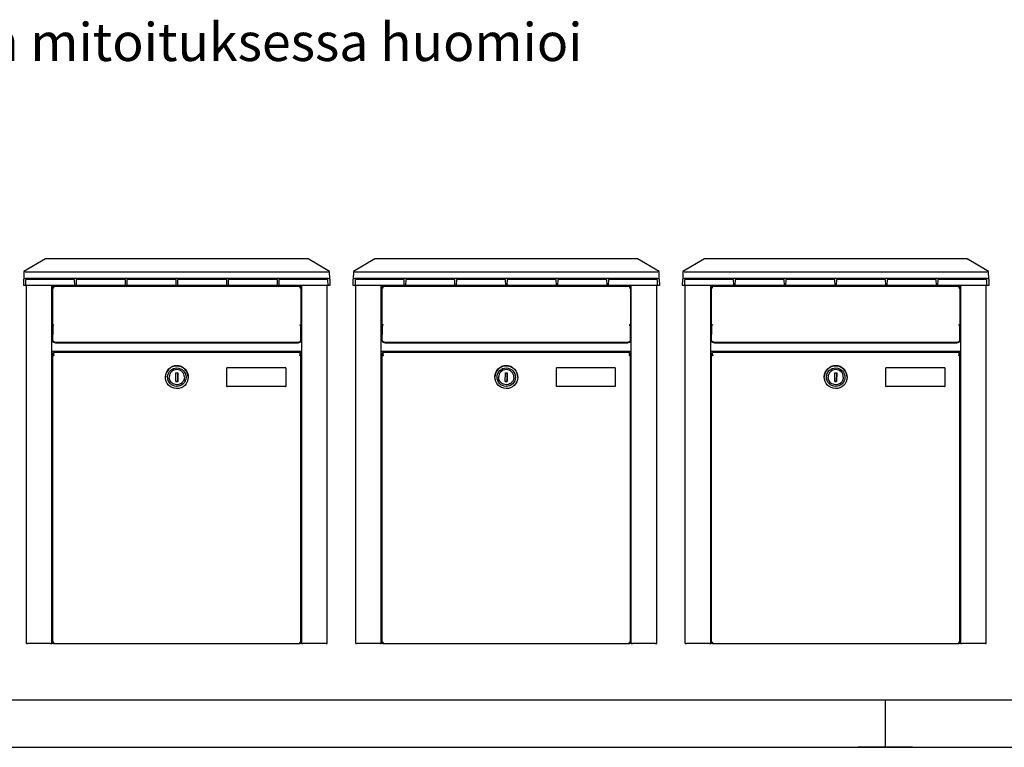
# Model space of a CAD drawing. Units: millimetres. Extents: x 5 to 2055, y 5 to 2874.
# Drawn here: x 575 to 1093, y 5 to 387 of the extents above; entities that cross this region are included whole.
import ezdxf

# ---------------------------------------------------------------- set-up
doc = ezdxf.new("R2010")
doc.units = ezdxf.units.MM
for name, color, linetype in [('Border (ISO)', 1, 'CONTINUOUS'), ('Border Narrow (ISO)', 3, 'CONTINUOUS'), ('Symbol (ISO)', 4, 'CONTINUOUS'), ('Visible (ISO)', 7, 'CONTINUOUS')]:
    doc.layers.add(name, color=color, linetype=linetype)
doc.styles.add('Note Text (ISO)', font='tahoma.ttf')

msp = doc.modelspace()

# ---------------------------------------------------------------- linework, layer by layer
at = {"layer": 'Border (ISO)', "ltscale": 7}
for p, q in [((30, 30), (2030, 30)), ((1030, 30), (1030, 5)), ((1044.434, 5), (1015.566, 5))]:
    msp.add_line(p, q, dxfattribs=at)
at = {"layer": 'Border Narrow (ISO)', "ltscale": 7}
msp.add_line((5, 5), (2055, 5), dxfattribs=at)
at = {"layer": 'Visible (ISO)', "ltscale": 7}
for p, q in [((588.43, 261.776), (577.114, 254.987)), ((737.862, 254.987), (726.547, 261.776)), ((761.68, 261.776), (750.364, 254.987)), ((911.112, 254.987), (899.797, 261.776)), ((934.93, 261.776), (923.614, 254.987)), ((1084.362, 254.987), (1073.047, 261.776)), ((577.114, 254.984), (577.044, 250.991)), ((577.114, 254.984), (577.114, 254.987)), ((577.964, 254.958), (737.013, 254.958)), ((737.862, 254.987), (737.862, 254.984)), ((737.932, 250.991), (737.862, 254.984)), ((750.364, 254.984), (750.294, 250.991)), ((750.364, 254.984), (750.364, 254.987)), ((751.214, 254.958), (910.263, 254.958)), ((911.112, 254.987), (911.112, 254.984)), ((911.182, 250.991), (911.112, 254.984)), ((923.614, 254.984), (923.544, 250.991)), ((923.614, 254.984), (923.614, 254.987)), ((924.464, 254.958), (1083.513, 254.958)), ((1084.362, 254.987), (1084.362, 254.984)), ((1084.432, 250.991), (1084.362, 254.984)), ((576.988, 247.77), (577.044, 250.991)), ((737.075, 251.388), (577.901, 251.388)), ((578.126, 247.77), (578.179, 250.826)), ((603.77, 250.826), (578.179, 250.826)), ((603.877, 247.77), (603.77, 250.826)), ((604.606, 250.826), (604.5, 247.77)), ((630.42, 250.826), (604.606, 250.826)), ((630.527, 247.77), (630.42, 250.826)), ((631.256, 250.826), (631.15, 247.77)), ((657.07, 250.826), (631.256, 250.826)), ((657.177, 247.77), (657.07, 250.826)), ((657.906, 250.826), (657.8, 247.77)), ((683.72, 250.826), (657.906, 250.826)), ((683.827, 247.77), (683.72, 250.826)), ((684.556, 250.826), (684.45, 247.77)), ((710.37, 250.826), (684.556, 250.826)), ((710.477, 247.77), (710.37, 250.826)), ((711.206, 250.826), (711.1, 247.77)), ((736.797, 250.826), (711.206, 250.826)), ((736.797, 250.826), (736.851, 247.77)), ((737.932, 250.991), (737.988, 247.77)), ((750.238, 247.77), (750.294, 250.991)), ((910.325, 251.388), (751.151, 251.388)), ((751.376, 247.77), (751.429, 250.826)), ((777.02, 250.826), (751.429, 250.826)), ((777.127, 247.77), (777.02, 250.826)), ((777.856, 250.826), (777.75, 247.77)), ((803.67, 250.826), (777.856, 250.826)), ((803.777, 247.77), (803.67, 250.826)), ((804.506, 250.826), (804.4, 247.77)), ((830.32, 250.826), (804.506, 250.826)), ((830.427, 247.77), (830.32, 250.826)), ((831.156, 250.826), (831.05, 247.77)), ((856.97, 250.826), (831.156, 250.826)), ((857.077, 247.77), (856.97, 250.826)), ((857.806, 250.826), (857.7, 247.77)), ((883.62, 250.826), (857.806, 250.826)), ((883.727, 247.77), (883.62, 250.826)), ((884.456, 250.826), (884.35, 247.77)), ((910.047, 250.826), (884.456, 250.826)), ((910.047, 250.826), (910.101, 247.77)), ((911.182, 250.991), (911.238, 247.77)), ((923.488, 247.77), (923.544, 250.991)), ((1083.575, 251.388), (924.401, 251.388)), ((924.626, 247.77), (924.679, 250.826)), ((950.27, 250.826), (924.679, 250.826)), ((950.377, 247.77), (950.27, 250.826)), ((951.106, 250.826), (951, 247.77)), ((976.92, 250.826), (951.106, 250.826)), ((977.027, 247.77), (976.92, 250.826)), ((977.756, 250.826), (977.65, 247.77)), ((1003.57, 250.826), (977.756, 250.826)), ((1003.677, 247.77), (1003.57, 250.826)), ((1004.406, 250.826), (1004.3, 247.77)), ((1030.22, 250.826), (1004.406, 250.826)), ((1030.327, 247.77), (1030.22, 250.826)), ((1031.056, 250.826), (1030.95, 247.77)), ((1056.87, 250.826), (1031.056, 250.826)), ((1056.977, 247.77), (1056.87, 250.826)), ((1057.706, 250.826), (1057.6, 247.77)), ((1083.297, 250.826), (1057.706, 250.826)), ((1083.297, 250.826), (1083.351, 247.77)), ((1084.432, 250.991), (1084.488, 247.77)), ((578.126, 247.77), (576.988, 247.77)), ((603.877, 247.77), (578.126, 247.77)), ((578.363, 59.539), (578.363, 247.77)), ((591.738, 59.539), (591.738, 247.77)), ((591.738, 247.289), (592.238, 247.289)), ((592.238, 246.559), (592.238, 247.77)), ((592.238, 246.559), (592.238, 246.233)), ((592.588, 246.233), (592.238, 246.233)), ((592.238, 227.162), (592.238, 246.233)), ((592.588, 247.77), (592.588, 246.559)), ((592.588, 247.289), (722.388, 247.289)), ((592.588, 246.559), (592.588, 246.233)), ((604.5, 247.77), (603.877, 247.77)), ((630.527, 247.77), (604.5, 247.77)), ((631.15, 247.77), (630.527, 247.77)), ((657.177, 247.77), (631.15, 247.77)), ((657.8, 247.77), (657.177, 247.77)), ((683.827, 247.77), (657.8, 247.77)), ((684.45, 247.77), (683.827, 247.77)), ((710.477, 247.77), (684.45, 247.77)), ((711.1, 247.77), (710.477, 247.77)), ((736.851, 247.77), (711.1, 247.77)), ((722.388, 246.559), (722.388, 247.77)), ((722.388, 246.233), (722.388, 246.559)), ((722.388, 246.233), (722.738, 246.233)), ((722.738, 247.77), (722.738, 246.559)), ((722.738, 247.289), (723.238, 247.289)), ((722.738, 246.233), (722.738, 246.559)), ((722.738, 246.233), (722.738, 227.162)), ((723.238, 59.539), (723.238, 247.77)), ((736.613, 59.539), (736.613, 247.77)), ((737.988, 247.77), (736.851, 247.77)), ((751.376, 247.77), (750.238, 247.77)), ((777.127, 247.77), (751.376, 247.77)), ((751.613, 59.539), (751.613, 247.77)), ((764.988, 59.539), (764.988, 247.77)), ((764.988, 247.289), (765.488, 247.289)), ((765.488, 246.559), (765.488, 247.77)), ((765.488, 246.559), (765.488, 246.233)), ((765.838, 246.233), (765.488, 246.233)), ((765.488, 227.162), (765.488, 246.233)), ((765.838, 247.77), (765.838, 246.559)), ((765.838, 247.289), (895.638, 247.289)), ((765.838, 246.559), (765.838, 246.233)), ((777.75, 247.77), (777.127, 247.77)), ((803.777, 247.77), (777.75, 247.77)), ((804.4, 247.77), (803.777, 247.77)), ((830.427, 247.77), (804.4, 247.77)), ((831.05, 247.77), (830.427, 247.77)), ((857.077, 247.77), (831.05, 247.77)), ((857.7, 247.77), (857.077, 247.77)), ((883.727, 247.77), (857.7, 247.77)), ((884.35, 247.77), (883.727, 247.77)), ((910.101, 247.77), (884.35, 247.77)), ((895.638, 246.559), (895.638, 247.77)), ((895.638, 246.233), (895.638, 246.559)), ((895.638, 246.233), (895.988, 246.233)), ((895.988, 247.77), (895.988, 246.559)), ((895.988, 247.289), (896.488, 247.289)), ((895.988, 246.233), (895.988, 246.559)), ((895.988, 246.233), (895.988, 227.162)), ((896.488, 59.539), (896.488, 247.77)), ((909.863, 59.539), (909.863, 247.77)), ((911.238, 247.77), (910.101, 247.77)), ((924.626, 247.77), (923.488, 247.77)), ((950.377, 247.77), (924.626, 247.77)), ((924.863, 59.539), (924.863, 247.77)), ((938.238, 59.539), (938.238, 247.77)), ((938.238, 247.289), (938.738, 247.289)), ((938.738, 246.559), (938.738, 247.77)), ((938.738, 246.559), (938.738, 246.233)), ((939.088, 246.233), (938.738, 246.233)), ((938.738, 227.162), (938.738, 246.233)), ((939.088, 247.77), (939.088, 246.559)), ((939.088, 247.289), (1068.888, 247.289)), ((939.088, 246.559), (939.088, 246.233)), ((951, 247.77), (950.377, 247.77)), ((977.027, 247.77), (951, 247.77)), ((977.65, 247.77), (977.027, 247.77)), ((1003.677, 247.77), (977.65, 247.77)), ((1004.3, 247.77), (1003.677, 247.77)), ((1030.327, 247.77), (1004.3, 247.77)), ((1030.95, 247.77), (1030.327, 247.77)), ((1056.977, 247.77), (1030.95, 247.77)), ((1057.6, 247.77), (1056.977, 247.77)), ((1083.351, 247.77), (1057.6, 247.77)), ((1068.888, 246.559), (1068.888, 247.77)), ((1068.888, 246.233), (1068.888, 246.559)), ((1068.888, 246.233), (1069.238, 246.233)), ((1069.238, 247.77), (1069.238, 246.559)), ((1069.238, 247.289), (1069.738, 247.289)), ((1069.238, 246.233), (1069.238, 246.559)), ((1069.238, 246.233), (1069.238, 227.162)), ((1069.738, 59.539), (1069.738, 247.77)), ((1083.113, 59.539), (1083.113, 247.77)), ((1084.488, 247.77), (1083.351, 247.77)), ((592.238, 227.19), (591.738, 227.19)), ((592.768, 226.932), (592.238, 226.932)), ((592.238, 226.932), (592.238, 221.978)), ((592.763, 226.932), (592.763, 226.936)), ((592.763, 226.936), (592.768, 226.936)), ((592.768, 226.936), (592.768, 226.932)), ((722.208, 226.936), (722.213, 226.936)), ((722.208, 226.932), (722.208, 226.936)), ((722.738, 226.932), (722.208, 226.932)), ((722.213, 226.932), (722.213, 226.936)), ((723.238, 227.19), (722.738, 227.19)), ((722.738, 221.978), (722.738, 226.932)), ((765.488, 227.19), (764.988, 227.19)), ((766.018, 226.932), (765.488, 226.932)), ((765.488, 226.932), (765.488, 221.978)), ((766.013, 226.932), (766.013, 226.936)), ((766.013, 226.936), (766.018, 226.936)), ((766.018, 226.936), (766.018, 226.932)), ((895.458, 226.936), (895.463, 226.936)), ((895.458, 226.932), (895.458, 226.936)), ((895.988, 226.932), (895.458, 226.932)), ((895.463, 226.932), (895.463, 226.936)), ((896.488, 227.19), (895.988, 227.19)), ((895.988, 221.978), (895.988, 226.932)), ((938.738, 227.19), (938.238, 227.19)), ((939.268, 226.932), (938.738, 226.932)), ((938.738, 226.932), (938.738, 221.978)), ((939.263, 226.932), (939.263, 226.936)), ((939.263, 226.936), (939.268, 226.936)), ((939.268, 226.936), (939.268, 226.932)), ((1068.708, 226.936), (1068.713, 226.936)), ((1068.708, 226.932), (1068.708, 226.936)), ((1069.238, 226.932), (1068.708, 226.932)), ((1068.713, 226.932), (1068.713, 226.936)), ((1069.738, 227.19), (1069.238, 227.19)), ((1069.238, 221.978), (1069.238, 226.932)), ((592.238, 221.853), (592.238, 221.978)), ((592.238, 218.752), (592.238, 221.853)), ((592.238, 218.752), (592.238, 218.457)), ((593.738, 217.944), (721.238, 217.944)), ((593.738, 217.649), (721.238, 217.649)), ((722.738, 221.853), (722.738, 221.978)), ((722.738, 218.752), (722.738, 221.853)), ((722.738, 218.457), (722.738, 218.752)), ((765.488, 221.853), (765.488, 221.978)), ((765.488, 218.752), (765.488, 221.853)), ((765.488, 218.752), (765.488, 218.457)), ((766.988, 217.944), (894.488, 217.944)), ((766.988, 217.649), (894.488, 217.649)), ((895.988, 221.853), (895.988, 221.978)), ((895.988, 218.752), (895.988, 221.853)), ((895.988, 218.457), (895.988, 218.752)), ((938.738, 221.853), (938.738, 221.978)), ((938.738, 218.752), (938.738, 221.853)), ((938.738, 218.752), (938.738, 218.457)), ((940.238, 217.944), (1067.738, 217.944)), ((940.238, 217.649), (1067.738, 217.649)), ((1069.238, 221.853), (1069.238, 221.978)), ((1069.238, 218.752), (1069.238, 221.853)), ((1069.238, 218.457), (1069.238, 218.752)), ((592.073, 213.039), (591.738, 213.039)), ((592.073, 213.054), (592.073, 213.039)), ((592.21, 213.039), (592.073, 213.039)), ((592.21, 213.052), (592.21, 213.039)), ((722.766, 213.039), (592.21, 213.039)), ((722.353, 212.527), (592.624, 212.527)), ((592.624, 211.395), (592.624, 212.527)), ((722.353, 211.395), (722.353, 212.527)), ((722.766, 213.039), (722.766, 213.052)), ((722.903, 213.039), (722.766, 213.039)), ((722.903, 213.054), (722.903, 213.039)), ((723.238, 213.039), (722.903, 213.039)), ((765.323, 213.039), (764.988, 213.039)), ((765.323, 213.054), (765.323, 213.039)), ((765.46, 213.039), (765.323, 213.039)), ((765.46, 213.052), (765.46, 213.039)), ((896.016, 213.039), (765.46, 213.039)), ((895.603, 212.527), (765.874, 212.527)), ((765.874, 211.395), (765.874, 212.527)), ((895.603, 211.395), (895.603, 212.527)), ((896.016, 213.039), (896.016, 213.052)), ((896.153, 213.039), (896.016, 213.039)), ((896.153, 213.054), (896.153, 213.039)), ((896.488, 213.039), (896.153, 213.039)), ((938.573, 213.039), (938.238, 213.039)), ((938.573, 213.054), (938.573, 213.039)), ((938.71, 213.039), (938.573, 213.039)), ((938.71, 213.052), (938.71, 213.039)), ((1069.266, 213.039), (938.71, 213.039)), ((1068.853, 212.527), (939.124, 212.527)), ((939.124, 211.395), (939.124, 212.527)), ((1068.853, 211.395), (1068.853, 212.527)), ((1069.266, 213.039), (1069.266, 213.052)), ((1069.403, 213.039), (1069.266, 213.039)), ((1069.403, 213.054), (1069.403, 213.039)), ((1069.738, 213.039), (1069.403, 213.039)), ((592.238, 208.889), (591.738, 208.889)), ((592.238, 212.164), (592.588, 212.164)), ((592.238, 211.031), (592.238, 212.164)), ((592.588, 211.031), (592.238, 211.031)), ((592.238, 59.923), (592.238, 211.031)), ((592.588, 212.164), (592.588, 211.031)), ((592.624, 211.366), (592.624, 211.395)), ((592.624, 211.054), (592.624, 211.366)), ((722.353, 211.054), (722.353, 211.395)), ((722.738, 212.164), (722.388, 212.164)), ((722.388, 212.164), (722.388, 211.031)), ((722.388, 211.031), (722.738, 211.031)), ((722.738, 211.031), (722.738, 212.164)), ((722.738, 59.923), (722.738, 211.031)), ((723.238, 208.889), (722.738, 208.889)), ((765.488, 208.889), (764.988, 208.889)), ((765.488, 212.164), (765.838, 212.164)), ((765.488, 211.031), (765.488, 212.164)), ((765.838, 211.031), (765.488, 211.031)), ((765.488, 59.923), (765.488, 211.031)), ((765.838, 212.164), (765.838, 211.031)), ((765.874, 211.366), (765.874, 211.395)), ((765.874, 211.054), (765.874, 211.366)), ((895.603, 211.054), (895.603, 211.395)), ((895.988, 212.164), (895.638, 212.164)), ((895.638, 212.164), (895.638, 211.031)), ((895.638, 211.031), (895.988, 211.031)), ((895.988, 211.031), (895.988, 212.164)), ((895.988, 59.923), (895.988, 211.031)), ((896.488, 208.889), (895.988, 208.889)), ((938.738, 208.889), (938.238, 208.889)), ((938.738, 212.164), (939.088, 212.164)), ((938.738, 211.031), (938.738, 212.164)), ((939.088, 211.031), (938.738, 211.031)), ((938.738, 59.923), (938.738, 211.031)), ((939.088, 212.164), (939.088, 211.031)), ((939.124, 211.366), (939.124, 211.395)), ((939.124, 211.054), (939.124, 211.366)), ((1068.853, 211.054), (1068.853, 211.395)), ((1069.238, 212.164), (1068.888, 212.164)), ((1068.888, 212.164), (1068.888, 211.031)), ((1068.888, 211.031), (1069.238, 211.031)), ((1069.238, 211.031), (1069.238, 212.164)), ((1069.238, 59.923), (1069.238, 211.031)), ((1069.738, 208.889), (1069.238, 208.889)), ((683.881, 194.655), (683.881, 204.37)), ((714.695, 204.47), (683.981, 204.47)), ((714.795, 204.37), (714.795, 194.655)), ((857.131, 194.655), (857.131, 204.37)), ((887.945, 204.47), (857.231, 204.47)), ((888.045, 204.37), (888.045, 194.655)), ((1030.381, 194.655), (1030.381, 204.37)), ((1061.195, 204.47), (1030.481, 204.47)), ((1061.295, 204.37), (1061.295, 194.655)), ((651.488, 199.538), (651.488, 199.537)), ((653.488, 199.537), (653.488, 199.536)), ((656.952, 197.295), (657.024, 201.794)), ((656.952, 197.296), (657.952, 197.28)), ((657.952, 197.279), (656.952, 197.295)), ((657.024, 201.794), (658.024, 201.778)), ((658.024, 201.778), (657.952, 197.279)), ((657.952, 197.28), (658.024, 201.778)), ((657.952, 197.279), (657.952, 197.28)), ((661.488, 199.537), (661.488, 199.536)), ((663.488, 199.538), (663.488, 199.537)), ((824.738, 199.538), (824.738, 199.537)), ((826.738, 199.537), (826.738, 199.536)), ((830.202, 197.295), (830.274, 201.794)), ((830.202, 197.296), (831.202, 197.28)), ((831.202, 197.279), (830.202, 197.295)), ((830.274, 201.794), (831.274, 201.778)), ((831.274, 201.778), (831.202, 197.279)), ((831.202, 197.28), (831.274, 201.778)), ((831.202, 197.279), (831.202, 197.28)), ((834.738, 199.537), (834.738, 199.536)), ((836.738, 199.538), (836.738, 199.537)), ((997.988, 199.538), (997.988, 199.537)), ((999.988, 199.537), (999.988, 199.536)), ((1003.452, 197.295), (1003.524, 201.794)), ((1003.452, 197.296), (1004.452, 197.28)), ((1004.452, 197.279), (1003.452, 197.295)), ((1003.524, 201.794), (1004.524, 201.778)), ((1004.524, 201.778), (1004.452, 197.279)), ((1004.452, 197.28), (1004.524, 201.778)), ((1004.452, 197.279), (1004.452, 197.28)), ((1007.988, 199.537), (1007.988, 199.536)), ((1009.988, 199.538), (1009.988, 199.537)), ((714.695, 194.555), (683.981, 194.555)), ((887.945, 194.555), (857.231, 194.555)), ((1061.195, 194.555), (1030.481, 194.555)), ((591.988, 80.539), (591.738, 80.539)), ((592.238, 80.01), (591.738, 80.01)), ((591.738, 79.664), (592.238, 79.664)), ((592.238, 80.539), (591.988, 80.539)), ((722.738, 80.539), (722.988, 80.539)), ((723.238, 80.01), (722.738, 80.01)), ((722.738, 79.664), (723.238, 79.664)), ((722.988, 80.539), (723.238, 80.539)), ((765.238, 80.539), (764.988, 80.539)), ((765.488, 80.01), (764.988, 80.01)), ((764.988, 79.664), (765.488, 79.664)), ((765.488, 80.539), (765.238, 80.539)), ((895.988, 80.539), (896.238, 80.539)), ((896.488, 80.01), (895.988, 80.01)), ((895.988, 79.664), (896.488, 79.664)), ((896.238, 80.539), (896.488, 80.539)), ((938.488, 80.539), (938.238, 80.539)), ((938.738, 80.01), (938.238, 80.01)), ((938.238, 79.664), (938.738, 79.664)), ((938.738, 80.539), (938.488, 80.539)), ((1069.238, 80.539), (1069.488, 80.539)), ((1069.738, 80.01), (1069.238, 80.01)), ((1069.238, 79.664), (1069.738, 79.664)), ((1069.488, 80.539), (1069.738, 80.539)), ((591.738, 76.789), (592.238, 76.789)), ((591.738, 75.289), (592.238, 75.289)), ((722.738, 76.789), (723.238, 76.789)), ((722.738, 75.289), (723.238, 75.289)), ((764.988, 76.789), (765.488, 76.789)), ((764.988, 75.289), (765.488, 75.289)), ((895.988, 76.789), (896.488, 76.789)), ((895.988, 75.289), (896.488, 75.289)), ((938.238, 76.789), (938.738, 76.789)), ((938.238, 75.289), (938.738, 75.289)), ((1069.238, 76.789), (1069.738, 76.789)), ((1069.238, 75.289), (1069.738, 75.289)), ((578.363, 59.539), (578.963, 59.539)), ((591.138, 59.539), (578.963, 59.539)), ((591.138, 59.539), (591.738, 59.539)), ((592.238, 60.539), (591.738, 60.539)), ((592.624, 59.539), (591.738, 59.539)), ((592.588, 59.923), (592.238, 59.923)), ((592.624, 59.889), (592.64, 59.889)), ((592.624, 59.888), (592.624, 59.889)), ((592.624, 59.538), (592.624, 59.888)), ((592.624, 59.538), (722.353, 59.538)), ((722.337, 59.889), (722.353, 59.889)), ((722.353, 59.888), (722.353, 59.889)), ((722.353, 59.538), (722.353, 59.888)), ((723.238, 59.539), (722.353, 59.539)), ((722.388, 59.923), (722.738, 59.923)), ((723.238, 60.539), (722.738, 60.539)), ((723.238, 59.539), (723.838, 59.539)), ((736.013, 59.539), (723.838, 59.539)), ((736.013, 59.539), (736.613, 59.539)), ((751.613, 59.539), (752.213, 59.539)), ((764.388, 59.539), (752.213, 59.539)), ((764.388, 59.539), (764.988, 59.539)), ((765.488, 60.539), (764.988, 60.539)), ((765.874, 59.539), (764.988, 59.539)), ((765.838, 59.923), (765.488, 59.923)), ((765.874, 59.889), (765.89, 59.889)), ((765.874, 59.888), (765.874, 59.889)), ((765.874, 59.538), (765.874, 59.888)), ((765.874, 59.538), (895.603, 59.538)), ((895.587, 59.889), (895.603, 59.889)), ((895.603, 59.888), (895.603, 59.889)), ((895.603, 59.538), (895.603, 59.888)), ((896.488, 59.539), (895.603, 59.539)), ((895.638, 59.923), (895.988, 59.923)), ((896.488, 60.539), (895.988, 60.539)), ((896.488, 59.539), (897.088, 59.539)), ((909.263, 59.539), (897.088, 59.539)), ((909.263, 59.539), (909.863, 59.539)), ((924.863, 59.539), (925.463, 59.539)), ((937.638, 59.539), (925.463, 59.539)), ((937.638, 59.539), (938.238, 59.539)), ((938.738, 60.539), (938.238, 60.539)), ((939.124, 59.539), (938.238, 59.539)), ((939.088, 59.923), (938.738, 59.923)), ((939.124, 59.889), (939.14, 59.889)), ((939.124, 59.888), (939.124, 59.889)), ((939.124, 59.538), (939.124, 59.888)), ((939.124, 59.538), (1068.853, 59.538)), ((1068.837, 59.889), (1068.853, 59.889)), ((1068.853, 59.888), (1068.853, 59.889)), ((1068.853, 59.538), (1068.853, 59.888)), ((1069.738, 59.539), (1068.853, 59.539)), ((1068.888, 59.923), (1069.238, 59.923)), ((1069.738, 60.539), (1069.238, 60.539)), ((1069.738, 59.539), (1070.338, 59.539)), ((1082.513, 59.539), (1070.338, 59.539)), ((1082.513, 59.539), (1083.113, 59.539))]:
    msp.add_line(p, q, dxfattribs=at)
for centre, start, end in [((683.981, 204.37), 90, 180), ((714.695, 204.37), 0, 90), ((857.231, 204.37), 90, 180), ((887.945, 204.37), 0, 90), ((1030.481, 204.37), 90, 180), ((1061.195, 204.37), 0, 90), ((683.981, 194.655), 180, 270), ((714.695, 194.655), 270, 0), ((857.231, 194.655), 180, 270), ((887.945, 194.655), 270, 0), ((1030.481, 194.655), 180, 270), ((1061.195, 194.655), 270, 0)]:
    msp.add_arc(centre, 0.1, start, end, dxfattribs=at)
for centre, major_axis, ratio, start_param, end_param in [((577.971, 255.358), (-0.85, -0.004), 0.4695277, 1.4041131, 1.5598914), ((737.006, 255.358), (-0.85, 0.004), 0.4695277, 1.5817013, 1.7374796), ((751.221, 255.358), (-0.85, -0.004), 0.4695277, 1.4041131, 1.5598914), ((910.256, 255.358), (-0.85, 0.004), 0.4695277, 1.5817013, 1.7374796), ((924.471, 255.358), (-0.85, -0.004), 0.4695277, 1.4041131, 1.5598914), ((1083.506, 255.358), (-0.85, 0.004), 0.4695277, 1.5817013, 1.7374796), ((577.895, 250.991), (0.85, 0.004), 0.4667969, 1.560767, 3.1312588), ((737.082, 250.991), (0.85, -0.004), 0.4667969, 0.0103339, 1.5808256), ((751.145, 250.991), (0.85, 0.004), 0.4667969, 1.560767, 3.1312588), ((910.332, 250.991), (0.85, -0.004), 0.4667969, 0.0103339, 1.5808256), ((924.395, 250.991), (0.85, 0.004), 0.4667969, 1.560767, 3.1312588), ((1083.582, 250.991), (0.85, -0.004), 0.4667969, 0.0103339, 1.5808256), ((593.738, 218.752), (-1.5, 0), 0.53882, 0, 1.5707963), ((593.738, 218.457), (-1.5, 0), 0.53882, 0, 1.5707963), ((721.238, 218.752), (1.5, 0), 0.53882, 4.712389, 6.2831853), ((721.238, 218.457), (1.5, 0), 0.53882, 4.712389, 6.2831853), ((766.988, 218.752), (-1.5, 0), 0.53882, 0, 1.5707963), ((766.988, 218.457), (-1.5, 0), 0.53882, 0, 1.5707963), ((894.488, 218.752), (1.5, 0), 0.53882, 4.712389, 6.2831853), ((894.488, 218.457), (1.5, 0), 0.53882, 4.712389, 6.2831853), ((940.238, 218.752), (-1.5, 0), 0.53882, 0, 1.5707963), ((940.238, 218.457), (-1.5, 0), 0.53882, 0, 1.5707963), ((1067.738, 218.752), (1.5, 0), 0.53882, 4.712389, 6.2831853), ((1067.738, 218.457), (1.5, 0), 0.53882, 4.712389, 6.2831853), ((657.488, 199.538), (-6, 0), 0.9999999, 3.1415927, 6.2831853), ((657.488, 199.537), (-4, 0), 0.9999999, 3.1415927, 6.2831853), ((830.738, 199.538), (-6, 0), 0.9999999, 3.1415927, 6.2831853), ((830.738, 199.537), (-4, 0), 0.9999999, 3.1415927, 6.2831853), ((1003.988, 199.538), (-6, 0), 0.9999999, 3.1415927, 6.2831853), ((1003.988, 199.537), (-4, 0), 0.9999999, 3.1415927, 6.2831853)]:
    msp.add_ellipse(centre, major_axis=major_axis, ratio=ratio, start_param=start_param, end_param=end_param, dxfattribs=at)
for centre, major_axis in [((657.488, 199.537), (-5.999, 0.096)), ((657.488, 199.537), (-4.845, 0.077)), ((830.738, 199.537), (-5.999, 0.096)), ((830.738, 199.537), (-4.845, 0.077)), ((1003.988, 199.537), (-5.999, 0.096)), ((1003.988, 199.537), (-4.845, 0.077))]:
    msp.add_ellipse(centre, major_axis=major_axis, ratio=0.9999999, dxfattribs=at)
for points, knots in [([(588.43, 261.776), (588.475, 261.803), (588.522, 261.827), (588.615, 261.865), (588.662, 261.88), (588.782, 261.911), (588.852, 261.921), (588.958, 261.93), (588.997, 261.933), (589.077, 261.936), (589.119, 261.938), (589.208, 261.939), (589.256, 261.939), (589.303, 261.939)], [0, 0, 0, 0, 0.03183971, 0.03183971, 0.06235778, 0.06235778, 0.11235047, 0.11235047, 0.14097478, 0.14097478, 0.16746575, 0.16746575, 0.19591594, 0.19591594, 0.19591594, 0.19591594]), ([(589.303, 261.939), (605.97, 261.943), (622.636, 261.945), (668.093, 261.948), (696.883, 261.945), (725.674, 261.939)], [0, 0, 0, 0, 10.0000001, 10.0000001, 27.2741239, 27.2741239, 27.2741239, 27.2741239]), ([(725.674, 261.939), (725.712, 261.939), (725.75, 261.939), (725.852, 261.938), (725.914, 261.936), (726.017, 261.931), (726.061, 261.927), (726.159, 261.916), (726.215, 261.906), (726.346, 261.872), (726.423, 261.843), (726.512, 261.797), (726.529, 261.787), (726.547, 261.776)], [0, 0, 0, 0, 0.0228768, 0.0228768, 0.06225593, 0.06225593, 0.09546676, 0.09546676, 0.13428421, 0.13428421, 0.18350105, 0.18350105, 0.19577152, 0.19577152, 0.19577152, 0.19577152]), ([(761.68, 261.776), (761.725, 261.803), (761.772, 261.827), (761.865, 261.865), (761.912, 261.88), (762.032, 261.911), (762.102, 261.921), (762.208, 261.93), (762.247, 261.933), (762.327, 261.936), (762.369, 261.938), (762.458, 261.939), (762.506, 261.939), (762.553, 261.939)], [0, 0, 0, 0, 0.03183971, 0.03183971, 0.06235778, 0.06235778, 0.11235047, 0.11235047, 0.14097478, 0.14097478, 0.16746575, 0.16746575, 0.19591594, 0.19591594, 0.19591594, 0.19591594]), ([(762.553, 261.939), (779.22, 261.943), (795.886, 261.945), (841.343, 261.948), (870.133, 261.945), (898.924, 261.939)], [0, 0, 0, 0, 10.0000001, 10.0000001, 27.2741239, 27.2741239, 27.2741239, 27.2741239]), ([(898.924, 261.939), (898.962, 261.939), (899, 261.939), (899.102, 261.938), (899.164, 261.936), (899.267, 261.931), (899.311, 261.927), (899.409, 261.916), (899.465, 261.906), (899.596, 261.872), (899.673, 261.843), (899.762, 261.797), (899.779, 261.787), (899.797, 261.776)], [0, 0, 0, 0, 0.0228768, 0.0228768, 0.06225593, 0.06225593, 0.09546676, 0.09546676, 0.13428421, 0.13428421, 0.18350105, 0.18350105, 0.19577152, 0.19577152, 0.19577152, 0.19577152]), ([(934.93, 261.776), (934.975, 261.803), (935.022, 261.827), (935.115, 261.865), (935.162, 261.88), (935.282, 261.911), (935.352, 261.921), (935.458, 261.93), (935.497, 261.933), (935.577, 261.936), (935.619, 261.938), (935.708, 261.939), (935.756, 261.939), (935.803, 261.939)], [0, 0, 0, 0, 0.03183971, 0.03183971, 0.06235778, 0.06235778, 0.11235047, 0.11235047, 0.14097478, 0.14097478, 0.16746575, 0.16746575, 0.19591594, 0.19591594, 0.19591594, 0.19591594]), ([(935.803, 261.939), (952.47, 261.943), (969.136, 261.945), (1014.593, 261.948), (1043.383, 261.945), (1072.174, 261.939)], [0, 0, 0, 0, 10.0000001, 10.0000001, 27.2741239, 27.2741239, 27.2741239, 27.2741239]), ([(1072.174, 261.939), (1072.212, 261.939), (1072.25, 261.939), (1072.352, 261.938), (1072.414, 261.936), (1072.517, 261.931), (1072.561, 261.927), (1072.659, 261.916), (1072.715, 261.906), (1072.846, 261.872), (1072.923, 261.843), (1073.012, 261.797), (1073.029, 261.787), (1073.047, 261.776)], [0, 0, 0, 0, 0.0228768, 0.0228768, 0.06225593, 0.06225593, 0.09546676, 0.09546676, 0.13428421, 0.13428421, 0.18350105, 0.18350105, 0.19577152, 0.19577152, 0.19577152, 0.19577152]), ([(577.832, 254.963), (577.802, 254.965), (577.772, 254.968), (577.633, 254.978), (577.529, 254.985), (577.359, 254.99), (577.282, 254.99), (577.169, 254.985), (577.134, 254.981), (577.116, 254.982), (577.114, 254.983), (577.114, 254.984)], [0.17763406, 0.17763406, 0.17763406, 0.17763406, 0.19481101, 0.19481101, 0.25952256, 0.25952256, 0.32393761, 0.32393761, 0.38835265, 0.38835265, 0.40880004, 0.40880004, 0.40880004, 0.40880004]), ([(737.862, 254.984), (737.862, 254.983), (737.859, 254.982), (737.835, 254.982), (737.799, 254.986), (737.688, 254.99), (737.613, 254.99), (737.452, 254.985), (737.353, 254.979), (737.215, 254.968), (737.18, 254.966), (737.145, 254.963)], [0.67583609, 0.67583609, 0.67583609, 0.67583609, 0.70232999, 0.70232999, 0.76362554, 0.76362554, 0.8249211, 0.8249211, 0.8864352, 0.8864352, 0.90656231, 0.90656231, 0.90656231, 0.90656231]), ([(751.082, 254.963), (751.052, 254.965), (751.022, 254.968), (750.883, 254.978), (750.779, 254.985), (750.609, 254.99), (750.532, 254.99), (750.419, 254.985), (750.384, 254.981), (750.366, 254.982), (750.364, 254.983), (750.364, 254.984)], [0.17763406, 0.17763406, 0.17763406, 0.17763406, 0.19481101, 0.19481101, 0.25952256, 0.25952256, 0.32393761, 0.32393761, 0.38835265, 0.38835265, 0.40880004, 0.40880004, 0.40880004, 0.40880004]), ([(911.112, 254.984), (911.112, 254.983), (911.109, 254.982), (911.085, 254.982), (911.049, 254.986), (910.938, 254.99), (910.863, 254.99), (910.702, 254.985), (910.603, 254.979), (910.465, 254.968), (910.43, 254.966), (910.395, 254.963)], [0.67583609, 0.67583609, 0.67583609, 0.67583609, 0.70232999, 0.70232999, 0.76362554, 0.76362554, 0.8249211, 0.8249211, 0.8864352, 0.8864352, 0.90656231, 0.90656231, 0.90656231, 0.90656231]), ([(924.332, 254.963), (924.302, 254.965), (924.272, 254.968), (924.133, 254.978), (924.029, 254.985), (923.859, 254.99), (923.782, 254.99), (923.669, 254.985), (923.634, 254.981), (923.616, 254.982), (923.614, 254.983), (923.614, 254.984)], [0.17763406, 0.17763406, 0.17763406, 0.17763406, 0.19481101, 0.19481101, 0.25952256, 0.25952256, 0.32393761, 0.32393761, 0.38835265, 0.38835265, 0.40880004, 0.40880004, 0.40880004, 0.40880004]), ([(1084.362, 254.984), (1084.362, 254.983), (1084.359, 254.982), (1084.335, 254.982), (1084.299, 254.986), (1084.188, 254.99), (1084.113, 254.99), (1083.952, 254.985), (1083.853, 254.979), (1083.715, 254.968), (1083.68, 254.966), (1083.645, 254.963)], [0.67583609, 0.67583609, 0.67583609, 0.67583609, 0.70232999, 0.70232999, 0.76362554, 0.76362554, 0.8249211, 0.8249211, 0.8864352, 0.8864352, 0.90656231, 0.90656231, 0.90656231, 0.90656231]), ([(592.238, 227.162), (592.238, 227.107), (592.428, 227.05), (592.665, 226.97), (592.698, 226.959), (592.73, 226.948), (592.763, 226.936)], [0, 0, 0, 0, 1.3832599, 1.3832599, 1.3832599, 1.5707963, 1.5707963, 1.5707963, 1.5707963]), ([(592.722, 226.932), (592.703, 226.945), (592.679, 226.959), (592.626, 226.982), (592.601, 226.992), (592.573, 227.001)], [0.014106187, 0.014106187, 0.014106187, 0.014106187, 0.047724474, 0.047724474, 0.072730039, 0.072730039, 0.072730039, 0.072730039]), ([(722.213, 226.936), (722.455, 227.022), (722.684, 227.084), (722.729, 227.139), (722.735, 227.147), (722.738, 227.154), (722.738, 227.162)], [0, 0, 0, 0, 1.3832599, 1.3832599, 1.3832599, 1.5707963, 1.5707963, 1.5707963, 1.5707963]), ([(722.404, 227.001), (722.35, 226.983), (722.306, 226.964), (722.267, 226.94), (722.26, 226.936), (722.255, 226.932)], [0, 0, 0, 0, 0.047743742, 0.047743742, 0.058598702, 0.058598702, 0.058598702, 0.058598702]), ([(765.488, 227.162), (765.488, 227.107), (765.678, 227.05), (765.915, 226.97), (765.948, 226.959), (765.98, 226.948), (766.013, 226.936)], [0, 0, 0, 0, 1.3832599, 1.3832599, 1.3832599, 1.5707963, 1.5707963, 1.5707963, 1.5707963]), ([(765.972, 226.932), (765.953, 226.945), (765.929, 226.959), (765.876, 226.982), (765.851, 226.992), (765.823, 227.001)], [0.014106187, 0.014106187, 0.014106187, 0.014106187, 0.047724474, 0.047724474, 0.072730039, 0.072730039, 0.072730039, 0.072730039]), ([(895.463, 226.936), (895.705, 227.022), (895.934, 227.084), (895.979, 227.139), (895.985, 227.147), (895.988, 227.154), (895.988, 227.162)], [0, 0, 0, 0, 1.3832599, 1.3832599, 1.3832599, 1.5707963, 1.5707963, 1.5707963, 1.5707963]), ([(895.654, 227.001), (895.6, 226.983), (895.556, 226.964), (895.517, 226.94), (895.51, 226.936), (895.505, 226.932)], [0, 0, 0, 0, 0.047743742, 0.047743742, 0.058598702, 0.058598702, 0.058598702, 0.058598702]), ([(938.738, 227.162), (938.738, 227.107), (938.928, 227.05), (939.165, 226.97), (939.198, 226.959), (939.23, 226.948), (939.263, 226.936)], [0, 0, 0, 0, 1.3832599, 1.3832599, 1.3832599, 1.5707963, 1.5707963, 1.5707963, 1.5707963]), ([(939.222, 226.932), (939.203, 226.945), (939.179, 226.959), (939.126, 226.982), (939.101, 226.992), (939.073, 227.001)], [0.014106187, 0.014106187, 0.014106187, 0.014106187, 0.047724474, 0.047724474, 0.072730039, 0.072730039, 0.072730039, 0.072730039]), ([(1068.713, 226.936), (1068.955, 227.022), (1069.184, 227.084), (1069.229, 227.139), (1069.235, 227.147), (1069.238, 227.154), (1069.238, 227.162)], [0, 0, 0, 0, 1.3832599, 1.3832599, 1.3832599, 1.5707963, 1.5707963, 1.5707963, 1.5707963]), ([(1068.904, 227.001), (1068.85, 226.983), (1068.806, 226.964), (1068.767, 226.94), (1068.76, 226.936), (1068.755, 226.932)], [0, 0, 0, 0, 0.047743742, 0.047743742, 0.058598702, 0.058598702, 0.058598702, 0.058598702]), ([(592.238, 211.031), (592.238, 210.97), (592.424, 210.91), (592.672, 210.85), (592.726, 210.836), (592.782, 210.823), (592.838, 210.81)], [-1, -1, -1, -1, -0.1784222, -0.1784222, -0.1784222, 0, 0, 0, 0]), ([(722.738, 211.031), (722.738, 210.97), (722.552, 210.91), (722.304, 210.85), (722.25, 210.836), (722.194, 210.823), (722.138, 210.81)], [-1, -1, -1, -1, -0.1784222, -0.1784222, -0.1784222, 0, 0, 0, 0]), ([(765.488, 211.031), (765.488, 210.97), (765.674, 210.91), (765.922, 210.85), (765.976, 210.836), (766.032, 210.823), (766.088, 210.81)], [-1, -1, -1, -1, -0.1784222, -0.1784222, -0.1784222, 0, 0, 0, 0]), ([(895.988, 211.031), (895.988, 210.97), (895.802, 210.91), (895.554, 210.85), (895.5, 210.836), (895.444, 210.823), (895.388, 210.81)], [-1, -1, -1, -1, -0.1784222, -0.1784222, -0.1784222, 0, 0, 0, 0]), ([(938.738, 211.031), (938.738, 210.97), (938.924, 210.91), (939.172, 210.85), (939.226, 210.836), (939.282, 210.823), (939.338, 210.81)], [-1, -1, -1, -1, -0.1784222, -0.1784222, -0.1784222, 0, 0, 0, 0]), ([(1069.238, 211.031), (1069.238, 210.97), (1069.052, 210.91), (1068.804, 210.85), (1068.75, 210.836), (1068.694, 210.823), (1068.638, 210.81)], [-1, -1, -1, -1, -0.1784222, -0.1784222, -0.1784222, 0, 0, 0, 0]), ([(661.488, 199.536), (661.488, 199.11), (661.419, 198.683), (661.151, 197.873), (660.951, 197.49), (660.442, 196.805), (660.132, 196.504), (659.433, 196.015), (659.044, 195.827), (658.226, 195.582), (657.798, 195.526), (656.945, 195.551), (656.521, 195.632), (655.719, 195.924), (655.341, 196.135), (654.672, 196.664), (654.38, 196.983), (653.911, 197.696), (653.735, 198.09), (653.534, 198.839), (653.488, 199.188), (653.488, 199.536)], [6.2672438, 6.2672438, 6.2672438, 6.2672438, 6.5872438, 6.5872438, 6.9072438, 6.9072438, 7.2272438, 7.2272438, 7.5472438, 7.5472438, 7.8672438, 7.8672438, 8.1872438, 8.1872438, 8.5072438, 8.5072438, 8.8272438, 8.8272438, 9.1472438, 9.1472438, 9.4088365, 9.4088365, 9.4088365, 9.4088365]), ([(834.738, 199.536), (834.738, 199.11), (834.669, 198.683), (834.401, 197.873), (834.201, 197.49), (833.692, 196.805), (833.382, 196.504), (832.683, 196.015), (832.294, 195.827), (831.476, 195.582), (831.048, 195.526), (830.195, 195.551), (829.771, 195.632), (828.969, 195.924), (828.591, 196.135), (827.922, 196.664), (827.63, 196.983), (827.161, 197.696), (826.985, 198.09), (826.784, 198.839), (826.738, 199.188), (826.738, 199.536)], [6.2672438, 6.2672438, 6.2672438, 6.2672438, 6.5872438, 6.5872438, 6.9072438, 6.9072438, 7.2272438, 7.2272438, 7.5472438, 7.5472438, 7.8672438, 7.8672438, 8.1872438, 8.1872438, 8.5072438, 8.5072438, 8.8272438, 8.8272438, 9.1472438, 9.1472438, 9.4088365, 9.4088365, 9.4088365, 9.4088365]), ([(1007.988, 199.536), (1007.988, 199.11), (1007.919, 198.683), (1007.651, 197.873), (1007.451, 197.49), (1006.942, 196.805), (1006.632, 196.504), (1005.933, 196.015), (1005.544, 195.827), (1004.726, 195.582), (1004.298, 195.526), (1003.445, 195.551), (1003.021, 195.632), (1002.219, 195.924), (1001.841, 196.135), (1001.172, 196.664), (1000.88, 196.983), (1000.411, 197.696), (1000.235, 198.09), (1000.034, 198.839), (999.988, 199.188), (999.988, 199.536)], [6.2672438, 6.2672438, 6.2672438, 6.2672438, 6.5872438, 6.5872438, 6.9072438, 6.9072438, 7.2272438, 7.2272438, 7.5472438, 7.5472438, 7.8672438, 7.8672438, 8.1872438, 8.1872438, 8.5072438, 8.5072438, 8.8272438, 8.8272438, 9.1472438, 9.1472438, 9.4088365, 9.4088365, 9.4088365, 9.4088365]), ([(592.266, 59.965), (592.325, 60.009), (592.483, 60.054), (592.672, 60.099), (592.726, 60.112), (592.782, 60.125), (592.838, 60.138)], [-0.80535529, -0.80535529, -0.80535529, -0.80535529, -0.17842217, -0.17842217, -0.17842217, 0, 0, 0, 0]), ([(592.624, 59.538), (592.682, 59.538), (592.741, 59.724), (592.8, 59.972), (592.813, 60.025), (592.825, 60.081), (592.838, 60.138)], [-1, -1, -1, -1, -0.17842217, -0.17842217, -0.17842217, 0, 0, 0, 0]), ([(722.353, 59.538), (722.294, 59.538), (722.235, 59.724), (722.177, 59.972), (722.164, 60.025), (722.151, 60.081), (722.138, 60.138)], [-1, -1, -1, -1, -0.17842217, -0.17842217, -0.17842217, 0, 0, 0, 0]), ([(722.738, 59.923), (722.738, 59.982), (722.552, 60.04), (722.304, 60.099), (722.25, 60.112), (722.194, 60.125), (722.138, 60.138)], [-1, -1, -1, -1, -0.17842217, -0.17842217, -0.17842217, 0, 0, 0, 0]), ([(765.516, 59.965), (765.575, 60.009), (765.733, 60.054), (765.922, 60.099), (765.976, 60.112), (766.032, 60.125), (766.088, 60.138)], [-0.80535529, -0.80535529, -0.80535529, -0.80535529, -0.17842217, -0.17842217, -0.17842217, 0, 0, 0, 0]), ([(765.874, 59.538), (765.932, 59.538), (765.991, 59.724), (766.05, 59.972), (766.063, 60.025), (766.075, 60.081), (766.088, 60.138)], [-1, -1, -1, -1, -0.17842217, -0.17842217, -0.17842217, 0, 0, 0, 0]), ([(895.603, 59.538), (895.544, 59.538), (895.485, 59.724), (895.427, 59.972), (895.414, 60.025), (895.401, 60.081), (895.388, 60.138)], [-1, -1, -1, -1, -0.17842217, -0.17842217, -0.17842217, 0, 0, 0, 0]), ([(895.988, 59.923), (895.988, 59.982), (895.802, 60.04), (895.554, 60.099), (895.5, 60.112), (895.444, 60.125), (895.388, 60.138)], [-1, -1, -1, -1, -0.17842217, -0.17842217, -0.17842217, 0, 0, 0, 0]), ([(938.766, 59.965), (938.825, 60.009), (938.983, 60.054), (939.172, 60.099), (939.226, 60.112), (939.282, 60.125), (939.338, 60.138)], [-0.80535529, -0.80535529, -0.80535529, -0.80535529, -0.17842217, -0.17842217, -0.17842217, 0, 0, 0, 0]), ([(939.124, 59.538), (939.182, 59.538), (939.241, 59.724), (939.3, 59.972), (939.313, 60.025), (939.325, 60.081), (939.338, 60.138)], [-1, -1, -1, -1, -0.17842217, -0.17842217, -0.17842217, 0, 0, 0, 0]), ([(1068.853, 59.538), (1068.794, 59.538), (1068.735, 59.724), (1068.677, 59.972), (1068.664, 60.025), (1068.651, 60.081), (1068.638, 60.138)], [-1, -1, -1, -1, -0.17842217, -0.17842217, -0.17842217, 0, 0, 0, 0]), ([(1069.238, 59.923), (1069.238, 59.982), (1069.052, 60.04), (1068.804, 60.099), (1068.75, 60.112), (1068.694, 60.125), (1068.638, 60.138)], [-1, -1, -1, -1, -0.17842217, -0.17842217, -0.17842217, 0, 0, 0, 0])]:
    msp.add_open_spline(points, degree=3, knots=knots, dxfattribs=at)
for points in [[(591.738, 213.06), (591.896, 213.057), (592.054, 213.054), (592.213, 213.052)], [(592.213, 213.052), (592.212, 213.043), (592.211, 213.039), (592.21, 213.039)], [(722.764, 213.052), (722.922, 213.054), (723.08, 213.057), (723.238, 213.06)], [(722.766, 213.039), (722.765, 213.039), (722.765, 213.043), (722.764, 213.052)], [(764.988, 213.06), (765.146, 213.057), (765.304, 213.054), (765.463, 213.052)], [(765.463, 213.052), (765.462, 213.043), (765.461, 213.039), (765.46, 213.039)], [(896.014, 213.052), (896.172, 213.054), (896.33, 213.057), (896.488, 213.06)], [(896.016, 213.039), (896.015, 213.039), (896.015, 213.043), (896.014, 213.052)], [(938.238, 213.06), (938.396, 213.057), (938.554, 213.054), (938.713, 213.052)], [(938.713, 213.052), (938.712, 213.043), (938.711, 213.039), (938.71, 213.039)], [(1069.264, 213.052), (1069.422, 213.054), (1069.58, 213.057), (1069.738, 213.06)], [(1069.266, 213.039), (1069.265, 213.039), (1069.265, 213.043), (1069.264, 213.052)], [(592.838, 210.81), (592.707, 210.884), (592.588, 210.957), (592.588, 211.031)], [(592.624, 211.395), (592.695, 211.334), (592.767, 211.079), (592.838, 210.81)], [(592.838, 210.81), (592.767, 210.922), (592.695, 211.029), (592.624, 211.054)], [(722.353, 211.395), (722.281, 211.334), (722.21, 211.079), (722.138, 210.81)], [(722.138, 210.81), (722.21, 210.922), (722.281, 211.029), (722.353, 211.054)], [(722.138, 210.81), (722.269, 210.884), (722.388, 210.957), (722.388, 211.031)], [(766.088, 210.81), (765.957, 210.884), (765.838, 210.957), (765.838, 211.031)], [(765.874, 211.395), (765.945, 211.334), (766.017, 211.079), (766.088, 210.81)], [(766.088, 210.81), (766.017, 210.922), (765.945, 211.029), (765.874, 211.054)], [(895.603, 211.395), (895.531, 211.334), (895.46, 211.079), (895.388, 210.81)], [(895.388, 210.81), (895.46, 210.922), (895.531, 211.029), (895.603, 211.054)], [(895.388, 210.81), (895.519, 210.884), (895.638, 210.957), (895.638, 211.031)], [(939.338, 210.81), (939.207, 210.884), (939.088, 210.957), (939.088, 211.031)], [(939.124, 211.395), (939.195, 211.334), (939.267, 211.079), (939.338, 210.81)], [(939.338, 210.81), (939.267, 210.922), (939.195, 211.029), (939.124, 211.054)], [(1068.853, 211.395), (1068.781, 211.334), (1068.71, 211.079), (1068.638, 210.81)], [(1068.638, 210.81), (1068.71, 210.922), (1068.781, 211.029), (1068.853, 211.054)], [(1068.638, 210.81), (1068.769, 210.884), (1068.888, 210.957), (1068.888, 211.031)], [(592.238, 59.923), (592.238, 59.937), (592.248, 59.951), (592.266, 59.965)], [(592.838, 60.137), (592.707, 60.066), (592.588, 59.995), (592.588, 59.923)], [(592.838, 60.138), (592.767, 60.007), (592.695, 59.888), (592.624, 59.888)], [(722.138, 60.138), (722.21, 60.007), (722.281, 59.888), (722.353, 59.888)], [(722.139, 60.137), (722.269, 60.066), (722.388, 59.995), (722.388, 59.923)], [(765.488, 59.923), (765.488, 59.937), (765.498, 59.951), (765.516, 59.965)], [(766.088, 60.137), (765.957, 60.066), (765.838, 59.995), (765.838, 59.923)], [(766.088, 60.138), (766.017, 60.007), (765.945, 59.888), (765.874, 59.888)], [(895.388, 60.138), (895.46, 60.007), (895.531, 59.888), (895.603, 59.888)], [(895.389, 60.137), (895.519, 60.066), (895.638, 59.995), (895.638, 59.923)], [(938.738, 59.923), (938.738, 59.937), (938.748, 59.951), (938.766, 59.965)], [(939.338, 60.137), (939.207, 60.066), (939.088, 59.995), (939.088, 59.923)], [(939.338, 60.138), (939.267, 60.007), (939.195, 59.888), (939.124, 59.888)], [(1068.638, 60.138), (1068.71, 60.007), (1068.781, 59.888), (1068.853, 59.888)], [(1068.639, 60.137), (1068.769, 60.066), (1068.888, 59.995), (1068.888, 59.923)]]:
    msp.add_open_spline(points, degree=3, dxfattribs=at)

# ---------------------------------------------------------------- texts
at = {"layer": 'Symbol (ISO)', "insert": (301.199, 385.669), "char_height": 20, "width": 697.4962, "attachment_point": 1, "style": 'Note Text (ISO)'}
msp.add_mtext('Postilaatikkoryhmien mitoituksessa huomioi puhdistusväli', dxfattribs=at)

doc.saveas('drawing.dxf')
